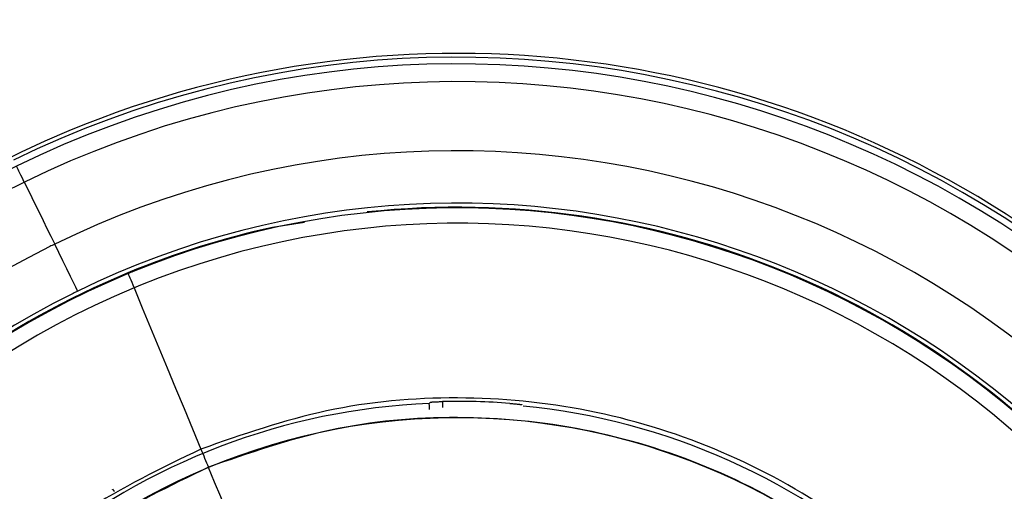
# Model space of a CAD drawing. Extents: x 935 to 1035, y 781 to 934.
# Drawn here: x 1000 to 1001, y 834 to 834 of the extents above; entities that cross this region are included whole.
import ezdxf

# ---------------------------------------------------------------- set-up
doc = ezdxf.new("R2010")
doc.units = 0
doc.header["$MEASUREMENT"] = 0
doc.layers.add('1', color=4, linetype='Continuous')

# ---------------------------------------------------------------- blocks, each defined once
blk = doc.blocks.new('2023 ENVOY HL')
at = {"layer": '1', "color": 3, "linetype": 'Continuous', "lineweight": 25}
for p, q in [((65.5998, 35.33262), (65.63128, 35.33773)), ((65.45723, 35.28765), (65.45752, 35.28694)), ((65.44416, 35.07261), (65.44427, 35.07246))]:
    blk.add_line(p, q, dxfattribs=at)
at = {"layer": '1', "color": 3, "linetype": 'Continuous', "lineweight": 25, "flags": 128}
for points in [[(65.35528, 35.37714), (65.35413, 35.37948), (65.35303, 35.38175), (65.35197, 35.38391), (65.35097, 35.38596), (65.35002, 35.3879), (65.34914, 35.3897), (65.34833, 35.39136), (65.34759, 35.39287)], [(65.35528, 35.37714), (65.35897, 35.3696), (65.36267, 35.36203), (65.36638, 35.35444), (65.37011, 35.34681), (65.37386, 35.33915), (65.37761, 35.33146), (65.38139, 35.32375), (65.38517, 35.316)], [(65.40782, 35.26968), (65.40734, 35.27065), (65.40594, 35.27353), (65.40368, 35.27816), (65.40069, 35.28427), (65.39714, 35.29153), (65.39322, 35.29953), (65.38916, 35.30785), (65.38517, 35.316)], [(65.45752, 35.28694), (65.45765, 35.28664), (65.45798, 35.28585), (65.4585, 35.28459), (65.4592, 35.2829), (65.46006, 35.28083), (65.46105, 35.27842), (65.46216, 35.27575), (65.46335, 35.27289)], [(65.46335, 35.27289), (65.47147, 35.25331), (65.47963, 35.23362), (65.48783, 35.21385), (65.49607, 35.19399), (65.50433, 35.17407), (65.51261, 35.1541), (65.5209, 35.13409), (65.52921, 35.11406)], [(65.76751, 35.155), (65.76749, 35.15613), (65.76746, 35.15723), (65.76744, 35.15824), (65.76742, 35.15913), (65.7674, 35.15987), (65.76739, 35.16042), (65.76738, 35.16077), (65.76738, 35.1609)], [(65.7542, 35.15907), (65.75489, 35.15977), (65.75544, 35.16032)], [(65.75445, 35.15317), (65.7544, 35.15431), (65.75436, 35.15541), (65.75431, 35.15642), (65.75428, 35.15731), (65.75424, 35.15804), (65.75422, 35.15859), (65.75421, 35.15894), (65.7542, 35.15907)], [(65.52921, 35.11405), (65.53014, 35.11181), (65.53106, 35.10958), (65.53199, 35.10734), (65.53292, 35.10511), (65.53384, 35.10287), (65.53477, 35.10064), (65.5357, 35.0984), (65.53663, 35.09617)], [(65.58325, 34.98376), (65.57776, 34.99698), (65.57216, 35.0105), (65.56643, 35.0243), (65.56062, 35.03833), (65.55472, 35.05254), (65.54877, 35.0669), (65.54277, 35.08136), (65.53675, 35.09587)], [(65.44215, 35.07445), (65.44311, 35.07341), (65.44416, 35.07261)]]:
    blk.add_lwpolyline(points, dxfattribs=at)
at = {"layer": '1', "color": 3, "linetype": 'Continuous', "lineweight": 25}
for radius, start, end in [(1, 292.52267, 112.52267), (0.99606, 26.05543, 116.05543), (0.98949, 296.05543, 116.05543), (0.97197, 296.05543, 116.05543), (1, 112.52267, 292.52267), (0.90393, 296.3991, 116.05543), (0.98949, 116.05543, 296.05543), (0.97197, 116.05543, 296.05543), (0.85236, 296.39909, 116.05543), (0.84765, 292.52267, 112.16787), (0.84843, 342.41464, 96.03082), (0.83245, 292.52267, 112.16786), (0.84843, 102.41464, 112.52267), (0.90393, 116.05543, 116.3991), (0.90393, 116.3991, 296.05543), (0.84843, 112.52267, 216.03082), (0.84765, 112.52267, 292.16787), (0.84765, 112.16787, 112.52267), (0.85236, 116.39909, 296.05543), (0.83245, 112.52267, 292.16786), (0.85236, 116.05543, 116.39909), (0.83245, 112.16786, 112.52267), (0.65713, 85.51967, 91.29376), (0.65573, 92.44859, 129.36485), (0.65573, 47.44859, 84.36485), (0.64081, 22.52267, 112.52267), (0.64081, 112.52267, 202.52267)]:
    blk.add_arc((65.78222, 34.50394), radius, start, end, dxfattribs=at)
for points, knots in [([(64.62266, 33.24107), (64.57093, 33.29692), (64.46748, 33.40861), (64.34158, 33.59985), (64.24016, 33.8045), (64.16674, 34.02102), (64.12216, 34.24523), (64.10731, 34.4734), (64.12225, 34.70157), (64.16684, 34.92583), (64.24035, 35.1423), (64.34139, 35.3473), (64.46839, 35.5373), (64.61917, 35.7091), (64.79099, 35.85989), (64.98106, 35.98693), (65.18609, 36.088), (65.40255, 36.16148), (65.62677, 36.20606), (65.8549, 36.22097), (66.08304, 36.20609), (66.30725, 36.16152), (66.52381, 36.08812), (66.72853, 35.98674), (66.9198, 35.86088), (67.03143, 35.75736), (67.08722, 35.70562)], [0, 0, 0, 0, 0.041685, 0.083365, 0.125008, 0.166651, 0.208347, 0.250009, 0.291669, 0.333376, 0.37503, 0.416672, 0.458342, 0.499991, 0.541653, 0.583343, 0.624994, 0.666638, 0.708336, 0.74999, 0.791643, 0.833341, 0.874991, 0.916642, 0.958333, 1, 1, 1, 1]), ([(64.62266, 33.24107), (64.67847, 33.18933), (64.79012, 33.0858), (64.98144, 32.95998), (65.18617, 32.8586), (65.40269, 32.78518), (65.62686, 32.74057), (65.85497, 32.72568), (66.08309, 32.74059), (66.30732, 32.78519), (66.52378, 32.85872), (66.72882, 32.9598), (66.91889, 33.0868), (67.09072, 33.23755), (67.24147, 33.40936), (67.36848, 33.59943), (67.46956, 33.80449), (67.54309, 34.02099), (67.58771, 34.24525), (67.60263, 34.47336), (67.58769, 34.70146), (67.54307, 34.92562), (67.46968, 35.14217), (67.36835, 35.3469), (67.24251, 35.5382), (67.13898, 35.64982), (67.08722, 35.70562)], [0, 0, 0, 0, 0.041671, 0.083372, 0.125019, 0.166668, 0.208354, 0.250003, 0.291659, 0.333354, 0.375006, 0.416659, 0.458349, 0.499994, 0.541644, 0.583333, 0.624986, 0.666647, 0.708356, 0.750006, 0.791642, 0.833343, 0.874983, 0.91664, 0.958323, 1, 1, 1, 1]), ([(66.03522, 33.89382), (66.07421, 33.91265), (66.15219, 33.95031), (66.25233, 34.03436), (66.33511, 34.13477), (66.39646, 34.24981), (66.43425, 34.37451), (66.44697, 34.5042), (66.43414, 34.63388), (66.39626, 34.75857), (66.33479, 34.87347), (66.25208, 34.97417), (66.15131, 35.05681), (66.03637, 35.11817), (65.91161, 35.15604), (65.78207, 35.16841), (65.65183, 35.15692), (65.57009, 35.12834), (65.52921, 35.11406)], [0, 0, 0, 0, 0.0625, 0.125, 0.1875, 0.25, 0.3125, 0.375, 0.4375, 0.5, 0.5625, 0.625, 0.6875, 0.75, 0.8125, 0.875, 0.9375, 1, 1, 1, 1]), ([(65.75758, 35.16051), (65.75825, 35.16055), (65.75968, 35.16064), (65.76331, 35.16079), (65.76603, 35.16086), (65.76738, 35.1609)], [0, 0, 0, 0, 0.302146, 0.65621, 1, 1, 1, 1]), ([(65.75544, 35.16032), (65.75558, 35.16036), (65.75576, 35.1604), (65.75722, 35.16049), (65.75758, 35.16051)], [0, 0, 0, 0, 0.748439, 1, 1, 1, 1]), ([(65.83355, 35.15906), (65.83521, 35.15892), (65.83859, 35.15864), (65.84205, 35.15829), (65.84312, 35.15815), (65.84335, 35.15812)], [0, 0, 0, 0, 0.428544, 0.875156, 1, 1, 1, 1]), ([(65.84335, 35.15812), (65.84386, 35.15806), (65.84512, 35.15791), (65.84532, 35.15785), (65.84543, 35.15781)], [0, 0, 0, 0, 0.403112, 1, 1, 1, 1]), ([(66.37445, 34.74952), (66.35617, 34.78737), (66.31961, 34.86307), (66.23803, 34.96028), (66.14056, 35.04064), (66.0289, 35.10016), (65.90782, 35.13693), (65.78207, 35.14893), (65.65565, 35.13778), (65.5763, 35.11004), (65.53662, 35.09617)], [0, 0, 0, 0, 0.125001, 0.25, 0.375, 0.500001, 0.625, 0.749999, 0.875, 1, 1, 1, 1]), ([(65.52921, 35.11406), (65.49022, 35.09523), (65.41224, 35.05757), (65.3121, 34.97352), (65.22932, 34.87311), (65.16797, 34.75807), (65.13018, 34.63337), (65.11746, 34.50367), (65.13029, 34.37399), (65.16817, 34.24931), (65.22964, 34.1344), (65.31235, 34.0337), (65.41312, 33.95107), (65.52806, 33.88971), (65.65282, 33.85183), (65.78236, 33.83947), (65.9126, 33.85096), (65.99434, 33.87953), (66.03522, 33.89382)], [0, 0, 0, 0, 0.0625, 0.125, 0.1875, 0.25, 0.3125, 0.375, 0.4375, 0.5, 0.5625, 0.625, 0.6875, 0.75, 0.8125, 0.875, 0.9375, 1, 1, 1, 1]), ([(65.53662, 35.09617), (65.49878, 35.07789), (65.42308, 35.04133), (65.32588, 34.95975), (65.24552, 34.86228), (65.186, 34.75062), (65.14922, 34.62955), (65.13723, 34.50379), (65.14838, 34.37738), (65.17611, 34.29803), (65.18998, 34.25835)], [0, 0, 0, 0, 0.124999, 0.25, 0.374999, 0.499999, 0.625, 0.75, 0.875, 1, 1, 1, 1]), ([(65.44225, 35.07432), (65.44223, 35.07435), (65.4422, 35.07439), (65.44216, 35.07443), (65.44215, 35.07445)], [0, 0, 0, 0, 0.560036, 1, 1, 1, 1])]:
    blk.add_open_spline(points, degree=3, knots=knots, dxfattribs=at)

msp = doc.modelspace()

# ---------------------------------------------------------------- block references
at = {"layer": '1'}
msp.add_blockref('2023 ENVOY HL', (934.77064, 798.95526), dxfattribs=at)

doc.saveas('drawing.dxf')
